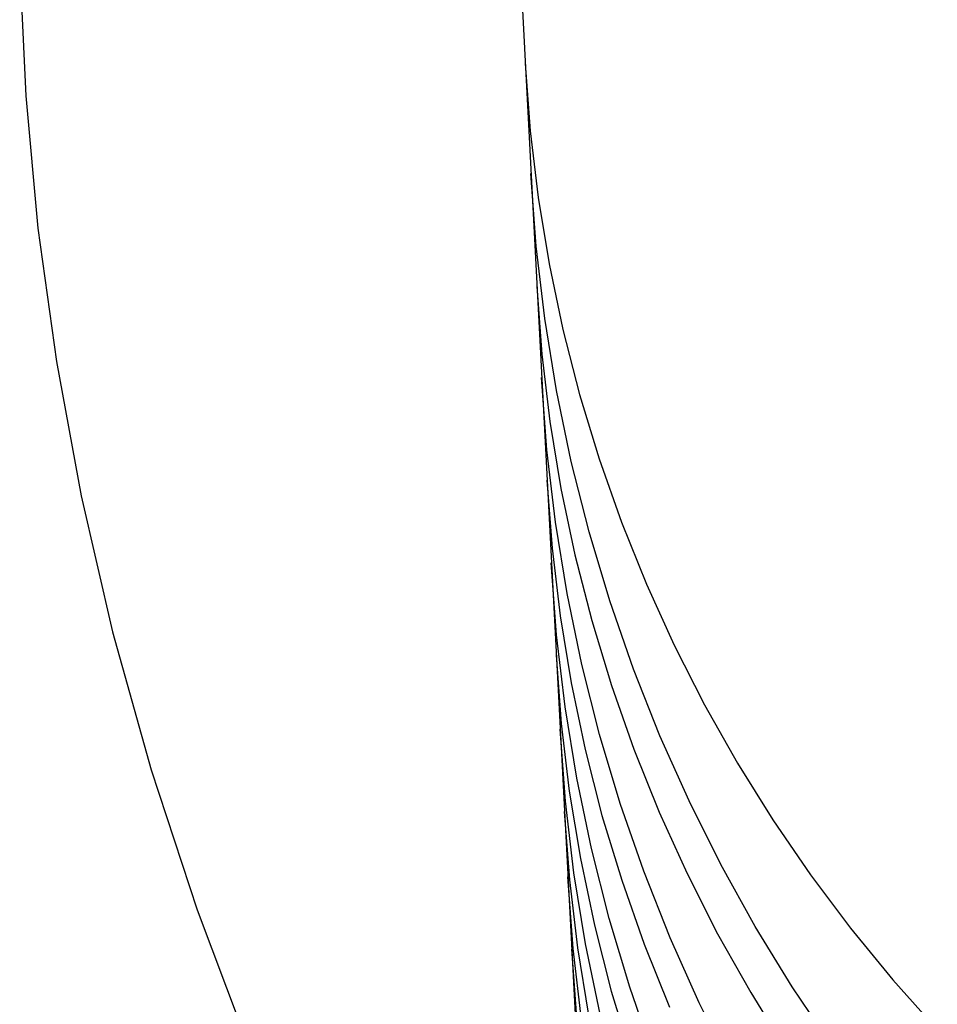
# Model space of a CAD drawing. Extents: x 551 to 2957, y 490 to 2220.
# Drawn here: x 778 to 781, y 1401 to 1404 of the extents above; entities that cross this region are included whole.
import ezdxf

# ---------------------------------------------------------------- set-up
doc = ezdxf.new("R2010")
doc.units = 0
doc.header["$LTSCALE"] = 30
doc.header["$MEASUREMENT"] = 0
doc.layers.add('1-0', color=7, linetype='CONTINUOUS')

msp = doc.modelspace()

# ---------------------------------------------------------------- linework, layer by layer
at = {"layer": '1-0', "color": 0, "linetype": 'Continuous'}
for p, q in [((778.6894, 1414.7357), (779.4444, 1400.3307)), ((777.6913, 1403.9291), (777.7103, 1403.5163)), ((779.2717, 1403.6171), (779.2874, 1403.4072)), ((777.7103, 1403.5163), (777.7103, 1403.5163)), ((777.7103, 1403.5163), (777.7483, 1403.102)), ((779.2874, 1403.4072), (779.2874, 1403.4072)), ((779.2874, 1403.4072), (779.3123, 1403.1982)), ((779.3066, 1403.046), (779.2897, 1403.2736)), ((779.2897, 1403.2736), (779.2897, 1403.2736)), ((779.2897, 1403.2736), (779.2897, 1403.2736)), ((779.2897, 1403.2736), (779.2897, 1403.2736)), ((779.2897, 1403.2736), (779.2897, 1403.2736)), ((779.2897, 1403.2736), (779.2897, 1403.2736)), ((779.2897, 1403.2736), (779.2897, 1403.2736)), ((779.2897, 1403.2736), (779.2897, 1403.2736)), ((779.2897, 1403.2736), (779.2897, 1403.2736)), ((779.2897, 1403.2736), (779.2897, 1403.2736)), ((779.2897, 1403.2736), (779.2897, 1403.2736)), ((779.2897, 1403.2736), (779.2897, 1403.2736)), ((779.2897, 1403.2736), (779.2897, 1403.2736)), ((779.2897, 1403.2736), (779.2897, 1403.2736)), ((779.2897, 1403.2736), (779.2897, 1403.2736)), ((779.2897, 1403.2736), (779.2897, 1403.2736)), ((779.2897, 1403.2736), (779.2897, 1403.2736)), ((779.2897, 1403.2736), (779.2897, 1403.2736)), ((779.2897, 1403.2736), (779.2897, 1403.2736)), ((779.2897, 1403.2736), (779.2897, 1403.2736)), ((779.2897, 1403.2736), (779.2897, 1403.2736)), ((779.2897, 1403.2736), (779.2897, 1403.2736)), ((779.2897, 1403.2736), (779.2897, 1403.2736)), ((779.2897, 1403.2736), (779.2897, 1403.2736)), ((779.2897, 1403.2736), (779.2897, 1403.2736)), ((779.2897, 1403.2736), (779.2897, 1403.2736)), ((779.2897, 1403.2736), (779.2897, 1403.2736)), ((779.2897, 1403.2736), (779.2897, 1403.2736)), ((779.2897, 1403.2736), (779.2897, 1403.2736)), ((779.2897, 1403.2736), (779.2897, 1403.2736)), ((779.2897, 1403.2736), (779.2897, 1403.2736)), ((779.2897, 1403.2736), (779.2897, 1403.2736)), ((779.2897, 1403.2736), (779.2897, 1403.2736)), ((779.2897, 1403.2736), (779.2897, 1403.2736)), ((779.2897, 1403.2736), (779.2897, 1403.2736)), ((779.2897, 1403.2736), (779.2897, 1403.2736)), ((779.2897, 1403.2736), (779.2897, 1403.2736)), ((779.3123, 1403.1982), (779.3123, 1403.1982)), ((779.3123, 1403.1982), (779.3464, 1402.9907)), ((777.7483, 1403.102), (777.7483, 1403.102)), ((777.7483, 1403.102), (777.8059, 1402.6851)), ((779.3333, 1402.8196), (779.3066, 1403.046)), ((779.3066, 1403.046), (779.3066, 1403.046)), ((779.3464, 1402.9907), (779.3464, 1402.9907)), ((779.3464, 1402.9907), (779.3897, 1402.785)), ((779.3082, 1402.9201), (779.324, 1402.7082)), ((779.3698, 1402.5948), (779.3333, 1402.8196)), ((779.3333, 1402.8196), (779.3333, 1402.8196)), ((779.3897, 1402.785), (779.3897, 1402.785)), ((779.3897, 1402.785), (779.4419, 1402.5815)), ((779.324, 1402.7082), (779.324, 1402.7082)), ((779.324, 1402.7082), (779.3492, 1402.4972)), ((777.8059, 1402.6851), (777.8059, 1402.6851)), ((777.8059, 1402.6851), (777.8835, 1402.2645)), ((779.34, 1402.4085), (779.3231, 1402.6352)), ((779.3231, 1402.6352), (779.3231, 1402.6352)), ((779.3231, 1402.6352), (779.3231, 1402.6352)), ((779.3231, 1402.6352), (779.3231, 1402.6352)), ((779.3231, 1402.6352), (779.3231, 1402.6352)), ((779.3231, 1402.6352), (779.3231, 1402.6352)), ((779.3231, 1402.6352), (779.3231, 1402.6352)), ((779.3231, 1402.6352), (779.3231, 1402.6352)), ((779.3231, 1402.6352), (779.3231, 1402.6352)), ((779.3231, 1402.6352), (779.3231, 1402.6352)), ((779.3231, 1402.6352), (779.3231, 1402.6352)), ((779.3231, 1402.6352), (779.3231, 1402.6352)), ((779.3231, 1402.6352), (779.3231, 1402.6352)), ((779.3231, 1402.6352), (779.3231, 1402.6352)), ((779.3231, 1402.6352), (779.3231, 1402.6352)), ((779.3231, 1402.6352), (779.3231, 1402.6352)), ((779.3231, 1402.6352), (779.3231, 1402.6352)), ((779.3231, 1402.6352), (779.3231, 1402.6352)), ((779.3231, 1402.6352), (779.3231, 1402.6352)), ((779.3231, 1402.6352), (779.3231, 1402.6352)), ((779.3231, 1402.6352), (779.3231, 1402.6352)), ((779.3231, 1402.6352), (779.3231, 1402.6352)), ((779.3231, 1402.6352), (779.3231, 1402.6352)), ((779.3231, 1402.6352), (779.3231, 1402.6352)), ((779.3231, 1402.6352), (779.3231, 1402.6352)), ((779.3231, 1402.6352), (779.3231, 1402.6352)), ((779.3231, 1402.6352), (779.3231, 1402.6352)), ((779.3231, 1402.6352), (779.3231, 1402.6352)), ((779.3231, 1402.6352), (779.3231, 1402.6352)), ((779.3231, 1402.6352), (779.3231, 1402.6352)), ((779.3231, 1402.6352), (779.3231, 1402.6352)), ((779.3231, 1402.6352), (779.3231, 1402.6352)), ((779.3231, 1402.6352), (779.3231, 1402.6352)), ((779.3231, 1402.6352), (779.3231, 1402.6352)), ((779.3231, 1402.6352), (779.3231, 1402.6352)), ((779.3231, 1402.6352), (779.3231, 1402.6352)), ((779.3231, 1402.6352), (779.3231, 1402.6352)), ((779.4159, 1402.3723), (779.3698, 1402.5948)), ((779.3698, 1402.5948), (779.3698, 1402.5948)), ((779.4419, 1402.5815), (779.4419, 1402.5815)), ((779.4419, 1402.5815), (779.5031, 1402.3806)), ((779.3492, 1402.4972), (779.3492, 1402.4972)), ((779.3492, 1402.4972), (779.3836, 1402.2876)), ((779.3666, 1402.1829), (779.34, 1402.4085)), ((779.34, 1402.4085), (779.34, 1402.4085)), ((779.5031, 1402.3806), (779.5031, 1402.3806)), ((779.5031, 1402.3806), (779.5729, 1402.1828)), ((779.4715, 1402.1526), (779.4159, 1402.3723)), ((779.4159, 1402.3723), (779.4159, 1402.3723)), ((779.34, 1402.3137), (779.3558, 1402.1012)), ((779.3836, 1402.2876), (779.3836, 1402.2876)), ((779.3836, 1402.2876), (779.4272, 1402.0799)), ((777.8835, 1402.2645), (777.8835, 1402.2645)), ((777.8835, 1402.2645), (777.982, 1401.8391)), ((779.403, 1401.959), (779.3666, 1402.1829)), ((779.3666, 1402.1829), (779.3666, 1402.1829)), ((779.5729, 1402.1828), (779.5729, 1402.1828)), ((779.5729, 1402.1828), (779.6513, 1401.9883)), ((779.5363, 1401.936), (779.4715, 1402.1526)), ((779.4715, 1402.1526), (779.4715, 1402.1526)), ((779.3558, 1402.1012), (779.3558, 1402.1012)), ((779.3558, 1402.1012), (779.381, 1401.8897)), ((779.4272, 1402.0799), (779.4272, 1402.0799)), ((779.4272, 1402.0799), (779.4799, 1401.8744)), ((779.3703, 1401.8298), (779.3535, 1402.0557)), ((779.3535, 1402.0557), (779.3535, 1402.0557)), ((779.3535, 1402.0557), (779.3535, 1402.0557)), ((779.3535, 1402.0557), (779.3535, 1402.0557)), ((779.3535, 1402.0557), (779.3535, 1402.0557)), ((779.3535, 1402.0557), (779.3535, 1402.0557)), ((779.3535, 1402.0557), (779.3535, 1402.0557)), ((779.3535, 1402.0557), (779.3535, 1402.0557)), ((779.3535, 1402.0557), (779.3535, 1402.0557)), ((779.3535, 1402.0557), (779.3535, 1402.0557)), ((779.3535, 1402.0557), (779.3535, 1402.0557)), ((779.3535, 1402.0557), (779.3535, 1402.0557)), ((779.3535, 1402.0557), (779.3535, 1402.0557)), ((779.3535, 1402.0557), (779.3535, 1402.0557)), ((779.3535, 1402.0557), (779.3535, 1402.0557)), ((779.3535, 1402.0557), (779.3535, 1402.0557)), ((779.3535, 1402.0557), (779.3535, 1402.0557)), ((779.3535, 1402.0557), (779.3535, 1402.0557)), ((779.3535, 1402.0557), (779.3535, 1402.0557)), ((779.3535, 1402.0557), (779.3535, 1402.0557)), ((779.3535, 1402.0557), (779.3535, 1402.0557)), ((779.3535, 1402.0557), (779.3535, 1402.0557)), ((779.3535, 1402.0557), (779.3535, 1402.0557)), ((779.3535, 1402.0557), (779.3535, 1402.0557)), ((779.3535, 1402.0557), (779.3535, 1402.0557)), ((779.3535, 1402.0557), (779.3535, 1402.0557)), ((779.3535, 1402.0557), (779.3535, 1402.0557)), ((779.3535, 1402.0557), (779.3535, 1402.0557)), ((779.3535, 1402.0557), (779.3535, 1402.0557)), ((779.3535, 1402.0557), (779.3535, 1402.0557)), ((779.3535, 1402.0557), (779.3535, 1402.0557)), ((779.3535, 1402.0557), (779.3535, 1402.0557)), ((779.3535, 1402.0557), (779.3535, 1402.0557)), ((779.3535, 1402.0557), (779.3535, 1402.0557)), ((779.3535, 1402.0557), (779.3535, 1402.0557)), ((779.3535, 1402.0557), (779.3535, 1402.0557)), ((779.3535, 1402.0557), (779.3535, 1402.0557)), ((779.6513, 1401.9883), (779.6513, 1401.9883)), ((779.6513, 1401.9883), (779.7381, 1401.7975)), ((779.449, 1401.7373), (779.403, 1401.959)), ((779.403, 1401.959), (779.403, 1401.959)), ((779.6103, 1401.7231), (779.5363, 1401.936)), ((779.5363, 1401.936), (779.5363, 1401.936)), ((779.381, 1401.8897), (779.381, 1401.8897)), ((779.381, 1401.8897), (779.4155, 1401.6795)), ((779.4799, 1401.8744), (779.4799, 1401.8744)), ((779.4799, 1401.8744), (779.5414, 1401.6716)), ((777.982, 1401.8391), (777.982, 1401.8391)), ((777.982, 1401.8391), (778.1024, 1401.4077)), ((779.3968, 1401.6051), (779.3703, 1401.8298)), ((779.3703, 1401.8298), (779.3703, 1401.8298)), ((779.7381, 1401.7975), (779.7381, 1401.7975)), ((779.7381, 1401.7975), (779.833, 1401.6109)), ((779.3687, 1401.7661), (779.3846, 1401.553)), ((779.5044, 1401.5183), (779.449, 1401.7373)), ((779.449, 1401.7373), (779.449, 1401.7373)), ((779.693, 1401.5144), (779.6103, 1401.7231)), ((779.6103, 1401.7231), (779.6103, 1401.7231)), ((779.4155, 1401.6795), (779.4155, 1401.6795)), ((779.4155, 1401.6795), (779.4592, 1401.4713)), ((779.5414, 1401.6716), (779.5414, 1401.6716)), ((779.5414, 1401.6716), (779.6118, 1401.4718)), ((779.833, 1401.6109), (779.833, 1401.6109)), ((779.833, 1401.6109), (779.9358, 1401.4287)), ((779.4331, 1401.382), (779.3968, 1401.6051)), ((779.3968, 1401.6051), (779.3968, 1401.6051)), ((779.3846, 1401.553), (779.3846, 1401.553)), ((779.3846, 1401.553), (779.4098, 1401.3409)), ((779.3975, 1401.3098), (779.3808, 1401.5349)), ((779.3808, 1401.5349), (779.3808, 1401.5349)), ((779.3808, 1401.5349), (779.3808, 1401.5349)), ((779.3808, 1401.5349), (779.3808, 1401.5349)), ((779.3808, 1401.5349), (779.3808, 1401.5349)), ((779.3808, 1401.5349), (779.3808, 1401.5349)), ((779.3808, 1401.5349), (779.3808, 1401.5349)), ((779.3808, 1401.5349), (779.3808, 1401.5349)), ((779.3808, 1401.5349), (779.3808, 1401.5349)), ((779.3808, 1401.5349), (779.3808, 1401.5349)), ((779.3808, 1401.5349), (779.3808, 1401.5349)), ((779.3808, 1401.5349), (779.3808, 1401.5349)), ((779.3808, 1401.5349), (779.3808, 1401.5349)), ((779.3808, 1401.5349), (779.3808, 1401.5349)), ((779.3808, 1401.5349), (779.3808, 1401.5349)), ((779.3808, 1401.5349), (779.3808, 1401.5349)), ((779.3808, 1401.5349), (779.3808, 1401.5349)), ((779.3808, 1401.5349), (779.3808, 1401.5349)), ((779.3808, 1401.5349), (779.3808, 1401.5349)), ((779.3808, 1401.5349), (779.3808, 1401.5349)), ((779.3808, 1401.5349), (779.3808, 1401.5349)), ((779.3808, 1401.5349), (779.3808, 1401.5349)), ((779.3808, 1401.5349), (779.3808, 1401.5349)), ((779.3808, 1401.5349), (779.3808, 1401.5349)), ((779.3808, 1401.5349), (779.3808, 1401.5349)), ((779.3808, 1401.5349), (779.3808, 1401.5349)), ((779.3808, 1401.5349), (779.3808, 1401.5349)), ((779.3808, 1401.5349), (779.3808, 1401.5349)), ((779.3808, 1401.5349), (779.3808, 1401.5349)), ((779.3808, 1401.5349), (779.3808, 1401.5349)), ((779.3808, 1401.5349), (779.3808, 1401.5349)), ((779.3808, 1401.5349), (779.3808, 1401.5349)), ((779.3808, 1401.5349), (779.3808, 1401.5349)), ((779.3808, 1401.5349), (779.3808, 1401.5349)), ((779.3808, 1401.5349), (779.3808, 1401.5349)), ((779.3808, 1401.5349), (779.3808, 1401.5349)), ((779.3808, 1401.5349), (779.3808, 1401.5349)), ((779.5691, 1401.3026), (779.5044, 1401.5183)), ((779.5044, 1401.5183), (779.5044, 1401.5183)), ((779.7843, 1401.3103), (779.693, 1401.5144)), ((779.693, 1401.5144), (779.693, 1401.5144)), ((779.4592, 1401.4713), (779.4592, 1401.4713)), ((779.4592, 1401.4713), (779.512, 1401.2653)), ((779.6118, 1401.4718), (779.6118, 1401.4718)), ((779.6118, 1401.4718), (779.6908, 1401.2756)), ((779.9358, 1401.4287), (779.9358, 1401.4287)), ((779.9358, 1401.4287), (780.0464, 1401.2513)), ((778.1024, 1401.4077), (778.1024, 1401.4077)), ((778.1024, 1401.4077), (778.246, 1400.9693)), ((779.4789, 1401.1611), (779.4331, 1401.382)), ((779.4331, 1401.382), (779.4331, 1401.382)), ((779.4098, 1401.3409), (779.4098, 1401.3409)), ((779.4098, 1401.3409), (779.4444, 1401.1302)), ((779.424, 1401.0859), (779.3975, 1401.3098)), ((779.3975, 1401.3098), (779.3975, 1401.3098)), ((779.6428, 1401.0904), (779.5691, 1401.3026)), ((779.5691, 1401.3026), (779.5691, 1401.3026)), ((779.8839, 1401.1111), (779.7843, 1401.3103)), ((779.7843, 1401.3103), (779.7843, 1401.3103)), ((779.3943, 1401.2772), (779.4102, 1401.0635)), ((779.6908, 1401.2756), (779.6908, 1401.2756)), ((779.6908, 1401.2756), (779.7781, 1401.0831)), ((779.512, 1401.2653), (779.512, 1401.2653)), ((779.512, 1401.2653), (779.5737, 1401.062)), ((780.0464, 1401.2513), (780.0464, 1401.2513)), ((780.0464, 1401.2513), (780.1644, 1401.0789)), ((779.5342, 1400.9429), (779.4789, 1401.1611)), ((779.4789, 1401.1611), (779.4789, 1401.1611)), ((779.4444, 1401.1302), (779.4444, 1401.1302)), ((779.4444, 1401.1302), (779.4882, 1400.9214)), ((779.4602, 1400.8636), (779.424, 1401.0859)), ((779.424, 1401.0859), (779.424, 1401.0859)), ((779.7253, 1400.8824), (779.6428, 1401.0904)), ((779.6428, 1401.0904), (779.6428, 1401.0904)), ((779.9914, 1400.9172), (779.8839, 1401.1111)), ((779.8839, 1401.1111), (779.8839, 1401.1111)), ((779.4217, 1400.8485), (779.405, 1401.0728)), ((779.405, 1401.0728), (779.405, 1401.0728)), ((779.405, 1401.0728), (779.405, 1401.0728)), ((779.405, 1401.0728), (779.405, 1401.0728)), ((779.405, 1401.0728), (779.405, 1401.0728)), ((779.405, 1401.0728), (779.405, 1401.0728)), ((779.405, 1401.0728), (779.405, 1401.0728)), ((779.405, 1401.0728), (779.405, 1401.0728)), ((779.405, 1401.0728), (779.405, 1401.0728)), ((779.405, 1401.0728), (779.405, 1401.0728)), ((779.405, 1401.0728), (779.405, 1401.0728)), ((779.405, 1401.0728), (779.405, 1401.0728)), ((779.405, 1401.0728), (779.405, 1401.0728)), ((779.405, 1401.0728), (779.405, 1401.0728)), ((779.405, 1401.0728), (779.405, 1401.0728)), ((779.405, 1401.0728), (779.405, 1401.0728)), ((779.405, 1401.0728), (779.405, 1401.0728)), ((779.405, 1401.0728), (779.405, 1401.0728)), ((779.405, 1401.0728), (779.405, 1401.0728)), ((779.405, 1401.0728), (779.405, 1401.0728)), ((779.405, 1401.0728), (779.405, 1401.0728)), ((779.405, 1401.0728), (779.405, 1401.0728)), ((779.405, 1401.0728), (779.405, 1401.0728)), ((779.405, 1401.0728), (779.405, 1401.0728)), ((779.405, 1401.0728), (779.405, 1401.0728)), ((779.405, 1401.0728), (779.405, 1401.0728)), ((779.405, 1401.0728), (779.405, 1401.0728)), ((779.405, 1401.0728), (779.405, 1401.0728)), ((779.405, 1401.0728), (779.405, 1401.0728)), ((779.405, 1401.0728), (779.405, 1401.0728)), ((779.405, 1401.0728), (779.405, 1401.0728)), ((779.405, 1401.0728), (779.405, 1401.0728)), ((779.405, 1401.0728), (779.405, 1401.0728)), ((779.405, 1401.0728), (779.405, 1401.0728)), ((779.405, 1401.0728), (779.405, 1401.0728)), ((779.405, 1401.0728), (779.405, 1401.0728)), ((779.405, 1401.0728), (779.405, 1401.0728)), ((779.4102, 1401.0635), (779.4102, 1401.0635)), ((779.4102, 1401.0635), (779.4356, 1400.8508)), ((779.5737, 1401.062), (779.5737, 1401.062)), ((779.5737, 1401.062), (779.6442, 1400.8618)), ((779.7781, 1401.0831), (779.7781, 1401.0831)), ((779.7781, 1401.0831), (779.8736, 1400.8949)), ((780.1644, 1401.0789), (780.1644, 1401.0789)), ((780.1644, 1401.0789), (780.2896, 1400.9119)), ((778.246, 1400.9693), (778.246, 1400.9693)), ((778.246, 1400.9693), (778.4142, 1400.5227)), ((779.5987, 1400.7278), (779.5342, 1400.9429)), ((779.5342, 1400.9429), (779.5342, 1400.9429)), ((779.4882, 1400.9214), (779.4882, 1400.9214)), ((779.4882, 1400.9214), (779.5411, 1400.7149)), ((780.1066, 1400.7291), (779.9914, 1400.9172)), ((779.9914, 1400.9172), (779.9914, 1400.9172)), ((780.2896, 1400.9119), (780.2896, 1400.9119)), ((780.2896, 1400.9119), (780.4218, 1400.7505)), ((779.8164, 1400.6789), (779.7253, 1400.8824)), ((779.7253, 1400.8824), (779.7253, 1400.8824)), ((779.8736, 1400.8949), (779.8736, 1400.8949)), ((779.8736, 1400.8949), (779.9771, 1400.7112)), ((779.4169, 1400.8469), (779.4328, 1400.6326)), ((779.4481, 1400.6254), (779.4217, 1400.8485)), ((779.4217, 1400.8485), (779.4217, 1400.8485)), ((779.4356, 1400.8508), (779.4356, 1400.8508)), ((779.4356, 1400.8508), (779.4702, 1400.6396)), ((779.5059, 1400.6435), (779.4602, 1400.8636)), ((779.4602, 1400.8636), (779.4602, 1400.8636)), ((779.6442, 1400.8618), (779.6442, 1400.8618)), ((779.6442, 1400.8618), (779.7233, 1400.6651)), ((780.4218, 1400.7505), (780.4218, 1400.7505)), ((780.4218, 1400.7505), (780.5605, 1400.5951)), ((779.6722, 1400.5164), (779.5987, 1400.7278)), ((779.5987, 1400.7278), (779.5987, 1400.7278)), ((780.2291, 1400.547), (780.1066, 1400.7291)), ((780.1066, 1400.7291), (780.1066, 1400.7291)), ((779.5411, 1400.7149), (779.5411, 1400.7149)), ((779.5411, 1400.7149), (779.6029, 1400.5111)), ((779.9771, 1400.7112), (779.9771, 1400.7112)), ((779.9771, 1400.7112), (780.0883, 1400.5323)), ((779.9157, 1400.4803), (779.8164, 1400.6789)), ((779.8164, 1400.6789), (779.8164, 1400.6789))]:
    msp.add_line(p, q, dxfattribs=at)

doc.saveas('drawing.dxf')
